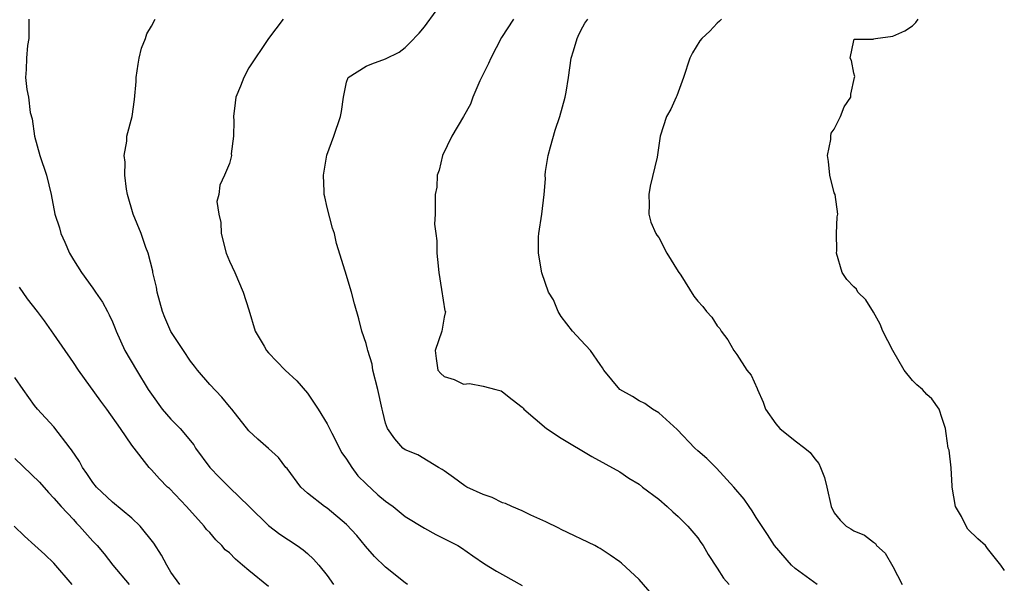
# Model space of a CAD drawing. Units: inches. Extents: x 2655000 to 2658000, y 1560000 to 1561272.
# Drawn here: x 2656019 to 2656120, y 1561071 to 1561129 of the extents above; entities that cross this region are included whole.
import ezdxf

# ---------------------------------------------------------------- set-up
doc = ezdxf.new("R2010")
doc.units = ezdxf.units.IN
doc.header["$MEASUREMENT"] = 0
doc.layers.add('LD26551560_2ft', color=153, linetype='Continuous')

msp = doc.modelspace()

# ---------------------------------------------------------------- linework, layer by layer
at = {"layer": 'LD26551560_2ft'}
for points, elevation in [([(2656085, 1561069.21), (2656083, 1561071.51), (2656081.19, 1561073.19), (2656081, 1561073.34), (2656080.03, 1561074.03), (2656079, 1561074.7), (2656078.81, 1561074.81), (2656078.44, 1561075), (2656075, 1561076.65), (2656074.77, 1561076.77), (2656073.43, 1561077.43), (2656071.88, 1561078.12), (2656071, 1561078.55), (2656069.96, 1561079), (2656069.31, 1561079.3), (2656069, 1561079.4), (2656067.92, 1561079.92), (2656067, 1561080.25), (2656065.33, 1561081), (2656065.12, 1561081.12), (2656063.98, 1561081.98), (2656063, 1561082.66), (2656062.81, 1561082.81), (2656062.44, 1561083), (2656060.3, 1561084.3), (2656059, 1561084.82), (2656058.76, 1561085), (2656057.94, 1561085.94), (2656057.19, 1561087), (2656057, 1561087.55), (2656056.73, 1561088.73), (2656056.65, 1561089), (2656056.21, 1561091), (2656055.7, 1561093), (2656055.61, 1561093.61), (2656055.18, 1561095), (2656055.16, 1561095.16), (2656055, 1561095.74), (2656054.58, 1561097), (2656054.25, 1561098.25), (2656053.8, 1561099.8), (2656053.51, 1561101), (2656052.86, 1561103.14), (2656051.97, 1561105.97), (2656051.75, 1561107), (2656051.57, 1561107.57), (2656051, 1561109.67), (2656050.76, 1561110.76), (2656050.72, 1561111), (2656050.69, 1561111.31), (2656050.64, 1561113), (2656050.97, 1561115.03), (2656051.7, 1561117), (2656052.38, 1561119), (2656052.47, 1561119.53), (2656052.68, 1561121), (2656053, 1561122.52), (2656053.18, 1561123), (2656055, 1561124.16), (2656055.58, 1561124.42), (2656057, 1561124.93), (2656058.38, 1561125.62), (2656059, 1561126.1), (2656059.47, 1561126.53), (2656060.45, 1561127.55), (2656061, 1561128.19), (2656062.17, 1561129.83)], 8340), ([(2656020.42, 1561129), (2656020.42, 1561127), (2656020.28, 1561126.28), (2656020.18, 1561125), (2656020.16, 1561123.84), (2656020.1, 1561123), (2656020.23, 1561121.77), (2656020.39, 1561121), (2656020.58, 1561119.42), (2656020.76, 1561118.76), (2656021.03, 1561117), (2656021.57, 1561115), (2656022.24, 1561113), (2656022.72, 1561111), (2656023.11, 1561109), (2656023.59, 1561107.59), (2656023.73, 1561107), (2656024.13, 1561106.13), (2656024.59, 1561105), (2656025, 1561104.32), (2656025.83, 1561103), (2656027, 1561101.39), (2656027.25, 1561101), (2656027.98, 1561099.98), (2656028.48, 1561099), (2656028.67, 1561098.67), (2656029, 1561097.95), (2656029.28, 1561097.28), (2656029.38, 1561097), (2656030.29, 1561095), (2656031.46, 1561093), (2656032.67, 1561091), (2656033, 1561090.52), (2656034.11, 1561089), (2656035, 1561087.98), (2656035.93, 1561087), (2656037.33, 1561085.33), (2656037.52, 1561085), (2656039, 1561083), (2656039.97, 1561081.97), (2656041, 1561080.96), (2656043.03, 1561079), (2656045, 1561077.06), (2656046.16, 1561076.16), (2656047.95, 1561075), (2656048.56, 1561074.56), (2656049, 1561074.18), (2656049.61, 1561073.61), (2656050.17, 1561073), (2656051, 1561071.93), (2656051.65, 1561071)], 8334), ([(2656059.25, 1561071), (2656059, 1561071.17), (2656057, 1561072.78), (2656055.88, 1561073.88), (2656054.95, 1561074.95), (2656054.04, 1561076.04), (2656053, 1561077.17), (2656051, 1561078.83), (2656050.74, 1561079), (2656049, 1561080.39), (2656048.33, 1561081), (2656046.9, 1561082.9), (2656046.79, 1561083), (2656046.02, 1561084.02), (2656045, 1561084.97), (2656043.9, 1561085.9), (2656043, 1561086.76), (2656041.25, 1561089), (2656041, 1561089.27), (2656040.23, 1561090.23), (2656039, 1561091.53), (2656037.72, 1561093), (2656037.4, 1561093.4), (2656037, 1561093.93), (2656036.28, 1561095), (2656035, 1561096.96), (2656034.38, 1561098.38), (2656034.13, 1561099), (2656033.59, 1561101), (2656033.51, 1561101.51), (2656033.16, 1561103), (2656033.14, 1561103.14), (2656032.65, 1561105), (2656032.43, 1561105.57), (2656031.94, 1561107), (2656031.12, 1561109), (2656030.55, 1561111), (2656030.43, 1561111.57), (2656030.26, 1561113), (2656030.32, 1561114.32), (2656030.21, 1561115), (2656030.48, 1561116.48), (2656030.48, 1561117), (2656031.01, 1561119), (2656031.26, 1561120.74), (2656031.42, 1561122.58), (2656031.44, 1561123), (2656031.63, 1561124.37), (2656031.75, 1561125), (2656031.98, 1561126.02), (2656032.4, 1561127), (2656032.53, 1561127.47), (2656033, 1561128.26), (2656033.37, 1561129)], 8336), ([(2656046.49, 1561129), (2656044.99, 1561127.01), (2656043, 1561124), (2656042.46, 1561123), (2656042.13, 1561122.13), (2656041.65, 1561121), (2656041.6, 1561120.4), (2656041.4, 1561119), (2656041.44, 1561118.56), (2656041.41, 1561117), (2656041.19, 1561115.19), (2656041.21, 1561115), (2656041, 1561114.19), (2656040.49, 1561113), (2656040.02, 1561111.98), (2656039.91, 1561111), (2656039.72, 1561110.28), (2656039.9, 1561109), (2656040.13, 1561108.14), (2656040.16, 1561107), (2656040.67, 1561105), (2656041, 1561104.17), (2656041.54, 1561103), (2656042.42, 1561101), (2656043, 1561099.18), (2656043.65, 1561097), (2656044.54, 1561095.46), (2656044.79, 1561095), (2656045, 1561094.76), (2656046.72, 1561093), (2656047.9, 1561091.9), (2656049, 1561090.64), (2656050.1, 1561089), (2656051, 1561087.5), (2656051.48, 1561086.52), (2656052.52, 1561084.52), (2656053, 1561083.85), (2656053.54, 1561083), (2656054.17, 1561082.17), (2656055, 1561081.33), (2656056.22, 1561080.22), (2656057, 1561079.55), (2656057.33, 1561079.33), (2656057.78, 1561079), (2656059, 1561078), (2656061, 1561076.78), (2656062.15, 1561076.15), (2656064.42, 1561075), (2656064.78, 1561074.78), (2656065.94, 1561073.94), (2656067.14, 1561073.14), (2656068.36, 1561072.36), (2656069, 1561072.02), (2656071, 1561070.92)], 8338), ([(2656070.1, 1561129), (2656068.9, 1561127.1), (2656067.79, 1561125), (2656067.55, 1561124.45), (2656066.67, 1561122.67), (2656065.96, 1561121), (2656065.72, 1561120.28), (2656064.98, 1561119.02), (2656063.78, 1561117), (2656062.84, 1561115), (2656062.49, 1561113.51), (2656062.3, 1561113), (2656062.25, 1561111.75), (2656062.09, 1561111), (2656062.09, 1561109), (2656062.03, 1561107.97), (2656062.15, 1561107), (2656062.27, 1561106.27), (2656062.26, 1561105), (2656062.33, 1561104.33), (2656062.45, 1561103), (2656062.75, 1561101.25), (2656063.09, 1561099.09), (2656063.13, 1561099), (2656063, 1561098.42), (2656062.77, 1561097), (2656062.08, 1561095), (2656062.18, 1561094.18), (2656062.37, 1561093), (2656062.65, 1561092.65), (2656063, 1561092.34), (2656064.02, 1561092.02), (2656065, 1561091.56), (2656065.61, 1561091.61), (2656067, 1561091.36), (2656068.29, 1561091), (2656068.86, 1561090.86), (2656069, 1561090.78), (2656069.97, 1561089.97), (2656071, 1561089.2), (2656071.09, 1561089.09), (2656071.19, 1561089), (2656073.49, 1561087), (2656075, 1561086.01), (2656078.15, 1561084.15), (2656081, 1561082.56), (2656081.93, 1561081.93), (2656083, 1561081.29), (2656083.35, 1561081), (2656085, 1561079.75), (2656085.86, 1561079), (2656086.45, 1561078.45), (2656087, 1561077.98), (2656087.98, 1561077), (2656089, 1561075.78), (2656089.33, 1561075.33), (2656089.55, 1561075), (2656090.07, 1561074.07), (2656091, 1561072.67), (2656091.65, 1561071.65), (2656092.21, 1561071)], 8342), ([(2656101.25, 1561071), (2656099, 1561072.66), (2656098.61, 1561073), (2656096.87, 1561075), (2656096.14, 1561076.14), (2656095, 1561077.88), (2656094.58, 1561078.58), (2656094.26, 1561079), (2656093.75, 1561079.75), (2656092.71, 1561081), (2656090.94, 1561082.94), (2656089.92, 1561083.92), (2656089, 1561084.71), (2656088.7, 1561085), (2656086.89, 1561086.89), (2656085, 1561088.62), (2656084.37, 1561089), (2656083.57, 1561089.57), (2656083, 1561089.86), (2656082.3, 1561090.3), (2656081, 1561091.02), (2656079.37, 1561093), (2656079.24, 1561093.24), (2656079, 1561093.58), (2656078, 1561095), (2656077, 1561096.07), (2656076.17, 1561097), (2656075, 1561098.5), (2656074.68, 1561099), (2656074.2, 1561100.2), (2656073.69, 1561101), (2656073.02, 1561102.98), (2656072.68, 1561105), (2656072.68, 1561106.68), (2656072.71, 1561107), (2656073.03, 1561109), (2656073.25, 1561111), (2656073.38, 1561112.62), (2656073.35, 1561113), (2656073.38, 1561113.38), (2656073.67, 1561115), (2656073.91, 1561115.91), (2656074.39, 1561117.61), (2656074.86, 1561119), (2656075.41, 1561121), (2656075.51, 1561121.51), (2656075.74, 1561123), (2656076.03, 1561125), (2656076.26, 1561125.74), (2656076.63, 1561127), (2656076.75, 1561127.25), (2656077, 1561127.82), (2656077.42, 1561128.58), (2656077.75, 1561129)], 8344), ([(2656091.42, 1561129), (2656091.23, 1561128.77), (2656091, 1561128.57), (2656090.23, 1561127.77), (2656089.41, 1561127), (2656089.23, 1561126.77), (2656088.47, 1561125.53), (2656088.19, 1561125), (2656087.53, 1561123), (2656086.87, 1561121.13), (2656086.8, 1561121), (2656086.25, 1561119.75), (2656085.79, 1561119), (2656085.15, 1561117), (2656084.84, 1561114.84), (2656084.14, 1561111.86), (2656083.97, 1561111), (2656084.02, 1561109.98), (2656083.99, 1561109), (2656084.18, 1561108.18), (2656084.72, 1561107), (2656084.82, 1561106.82), (2656085, 1561106.58), (2656085.84, 1561105), (2656087, 1561103.11), (2656087.25, 1561102.75), (2656088.59, 1561100.59), (2656089, 1561100.08), (2656089.51, 1561099.51), (2656089.9, 1561099), (2656090.43, 1561098.43), (2656091, 1561097.55), (2656091.25, 1561097.25), (2656091.39, 1561097), (2656092.09, 1561096.09), (2656092.71, 1561095), (2656093, 1561094.59), (2656094.04, 1561093), (2656094.47, 1561092.47), (2656095.1, 1561091.1), (2656095.12, 1561091), (2656095.71, 1561089.71), (2656095.96, 1561089), (2656097, 1561087.47), (2656097.41, 1561087), (2656099, 1561085.74), (2656099.98, 1561085), (2656100.53, 1561084.53), (2656101, 1561083.9), (2656101.42, 1561083.42), (2656101.59, 1561083), (2656101.98, 1561081.98), (2656102.23, 1561081), (2656102.67, 1561079), (2656103, 1561078.36), (2656103.6, 1561077.6), (2656104.22, 1561077), (2656104.71, 1561076.71), (2656105, 1561076.51), (2656106.08, 1561076.08), (2656107, 1561075.35), (2656107.21, 1561075.21), (2656107.34, 1561075), (2656108.22, 1561074.22), (2656109, 1561072.87), (2656109.94, 1561071)], 8346), ([(2656120.44, 1561072.44), (2656120.08, 1561073), (2656118.71, 1561074.71), (2656118.5, 1561075), (2656117.7, 1561075.7), (2656116.7, 1561076.7), (2656116.53, 1561077), (2656116.02, 1561077.98), (2656115.42, 1561079), (2656115.07, 1561081), (2656115.08, 1561081.08), (2656114.97, 1561082.97), (2656114.77, 1561084.77), (2656114.68, 1561085), (2656114.48, 1561086.48), (2656114.38, 1561087), (2656114.04, 1561088.04), (2656113.75, 1561089), (2656113, 1561090.05), (2656112.5, 1561090.5), (2656112.04, 1561091), (2656111.47, 1561091.47), (2656111, 1561091.92), (2656110.16, 1561093), (2656109, 1561095), (2656107.99, 1561097), (2656107.7, 1561097.7), (2656107, 1561098.95), (2656106.22, 1561100.22), (2656105.42, 1561101), (2656105.29, 1561101.29), (2656105, 1561101.54), (2656104.29, 1561102.29), (2656103.82, 1561103), (2656103.23, 1561105), (2656103.25, 1561105.25), (2656103.21, 1561107), (2656103.29, 1561108.71), (2656103.36, 1561109), (2656103.07, 1561111), (2656103, 1561111.19), (2656102.54, 1561113), (2656102.4, 1561114.4), (2656102.29, 1561115), (2656102.64, 1561116.64), (2656102.64, 1561117), (2656102.69, 1561117.31), (2656103, 1561117.72), (2656103.64, 1561119), (2656104.01, 1561119.99), (2656104.7, 1561121), (2656104.71, 1561121.29), (2656105.07, 1561123), (2656105.12, 1561123.12), (2656105, 1561123.44), (2656104.76, 1561124.76), (2656104.64, 1561125), (2656105, 1561126.8), (2656105.05, 1561126.95), (2656107, 1561126.95), (2656107.03, 1561126.97), (2656107.21, 1561127), (2656109, 1561127.24), (2656110.22, 1561127.78), (2656111, 1561128.3), (2656111.34, 1561128.66), (2656111.6, 1561129)], 8348), ([(2656045, 1561070.82), (2656043, 1561072.44), (2656042.35, 1561073), (2656041.61, 1561073.61), (2656041, 1561074.25), (2656040.57, 1561074.57), (2656040.22, 1561075), (2656039.6, 1561075.6), (2656039, 1561076.33), (2656038.66, 1561076.66), (2656038.39, 1561077), (2656036.58, 1561079), (2656034.84, 1561080.84), (2656034.66, 1561081), (2656033.83, 1561081.83), (2656033, 1561082.77), (2656032.77, 1561083), (2656031, 1561085.3), (2656029.84, 1561087), (2656028.43, 1561089), (2656027.81, 1561089.81), (2656025.52, 1561093), (2656025, 1561093.79), (2656023, 1561096.69), (2656022.04, 1561098.04), (2656021.32, 1561099), (2656020.3, 1561100.3), (2656019.49, 1561101.49)], 8332), ([(2656035.91, 1561071), (2656035, 1561072.29), (2656034.57, 1561073), (2656034.03, 1561074.03), (2656033.24, 1561075.24), (2656031.83, 1561077), (2656031, 1561077.8), (2656029, 1561079.47), (2656027.36, 1561081), (2656027, 1561081.46), (2656026.38, 1561082.38), (2656025.92, 1561083), (2656025.62, 1561083.62), (2656024.82, 1561084.82), (2656024.67, 1561085), (2656023, 1561087.17), (2656021.31, 1561089), (2656021, 1561089.38), (2656019.84, 1561091), (2656019, 1561092.23)], 8330), ([(2656019, 1561083.94), (2656021.51, 1561081.51), (2656022.45, 1561080.45), (2656023, 1561079.87), (2656023.75, 1561079), (2656025, 1561077.66), (2656025.31, 1561077.31), (2656025.64, 1561077), (2656027, 1561075.47), (2656027.44, 1561075), (2656028.15, 1561074.15), (2656029.04, 1561073), (2656030.73, 1561071)], 8328), ([(2656024.89, 1561071), (2656023, 1561073.19), (2656022.09, 1561074.09), (2656021.05, 1561075), (2656019.98, 1561075.98), (2656018.94, 1561077)], 8326)]:
    msp.add_lwpolyline(points, dxfattribs=dict(at, elevation=elevation))

doc.saveas('drawing.dxf')
